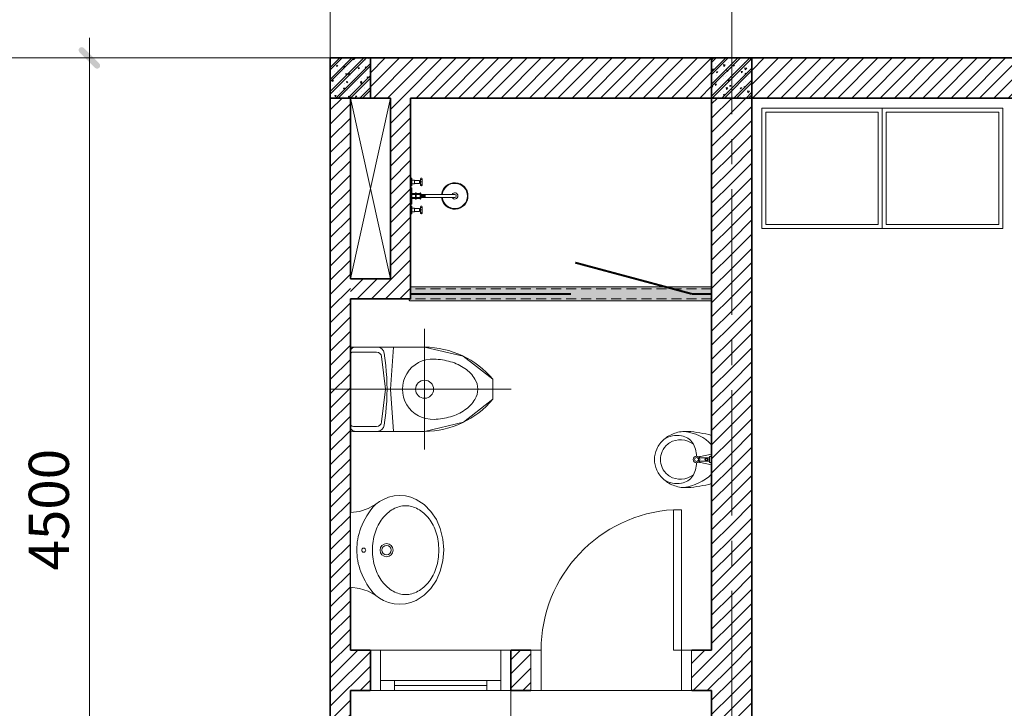
# Model space of a CAD drawing. Units: millimetres. Extents: x 151554 to 237312, y -14200 to 80609.
# Drawn here: x 173804 to 178709, y 19308 to 22737 of the extents above; entities that cross this region are included whole.
import ezdxf

# ---------------------------------------------------------------- set-up
doc = ezdxf.new("R2010")
doc.units = ezdxf.units.MM
doc.header["$MEASUREMENT"] = 0
doc.set_wipeout_variables(frame=1)
doc.header["$PDMODE"] = 3
doc.linetypes.add('CENTER', pattern=[2, 1.25, -0.25, 0.25, -0.25])
doc.linetypes.add('HIDDEN', pattern=[0.375, 0.25, -0.125])
doc.layers.get('0').update_dxf_attribs({"lineweight": 9})
doc.layers.get('DEFPOINTS').update_dxf_attribs({"color": 250, "lineweight": 9})
for name, color, linetype, lineweight in [('cua', 44, 'Continuous', 9), ('DIM TRUC', 8, 'Continuous', 5), ('hatch', 8, 'Continuous', 5), ('TBWC', 127, 'Continuous', 5), ('THICK', 7, 'Continuous', 18), ('THIN', 5, 'Continuous', 9), ('truc', 15, 'CENTER', 5), ('tuong', 4, 'Continuous', 35)]:
    doc.layers.add(name, color=color, linetype=linetype, lineweight=lineweight)
doc.styles.add('DIMENSION', font='VHELVCN.TTF')
doc.styles.add('VNI-Helve-Condense', font='VHELVCN.TTF')
doc.dimstyles.new('1-100', dxfattribs={"dimscale": 0, "dimtxt": 200, "dimasz": 50, "dimexe": 70, "dimexo": 200, "dimgap": 40, "dimtad": 1, "dimdec": 0, "dimzin": 0, "dimdsep": 46, "dimtxsty": 'VNI-Helve-Condense', "dimblk": 'DOT', "dimcen": 0.09, "dimdle": 50, "dimclrd": 8, "dimclre": 8, "dimclrt": 3, "dimadec": 0, "dimazin": 0, "dimtfac": 1, "dimtdec": 0, "dimtix": 1, "dimtofl": 0, "dimtmove": 0, "dimatfit": 0, "dimfxl": 0, "dimtolj": 1, "dimtzin": 0, "dimlwd": -1, "dimlwe": -1, "dimarcsym": 0})
doc.dimstyles.new('h.100', dxfattribs={"dimtxt": 200, "dimasz": 100, "dimexe": 150, "dimexo": 0, "dimgap": 100, "dimtad": 1, "dimdec": 0, "dimzin": 1, "dimdsep": 46, "dimtxsty": 'DIMENSION', "dimblk": 'DIM', "dimcen": 0, "dimdle": 100, "dimclrd": 256, "dimclre": 256, "dimclrt": 3, "dimadec": 0, "dimazin": 0, "dimtfac": 0.625, "dimtdec": 0, "dimtix": 1, "dimtofl": 0, "dimtmove": 2, "dimatfit": 3, "dimldrblk": 'OPEN90', "dimfxl": 0, "dimtvp": 0.75, "dimtolj": 1, "dimtzin": 1, "dimlwd": -1, "dimlwe": -1, "dimarcsym": 0})
pattern_1 = [(230, (356643.95, 33216.81), (-71.726018, 6.275213), [7.5, -82.5]), (175, (356643.95, 33216.81), (13.875133, -75.219213), [6, -66]), (280.4514, (356637.975, 33217.335), (-57.850938, -68.943954), [6.37402, -70.11421]), (226.1842, (356643.95, 33196.81), (-106.724105, 16.5519), [11.25, -123.75]), (276.6356, (356635.06, 33198.19), (-93.46627, -97.41179), [9.56103, -105.1713]), (171.1842, (356643.95, 33196.81), (-93.466195, -97.41186), [9, -99]), (201, (356633.95, 33201.81), (-59.690705, 40.26189), [7.5, -82.5]), (146, (356633.95, 33201.81), (-24.331533, -72.515005), [6, -66]), (251.4514, (356628.98, 33205.17), (-84.022263, -32.25305), [6.37402, -70.11421]), (217.5, (356643.952, 33216.812), (-1.2159855, -33.2893854), [0, -65.2, 0, -67, 0, -66.25]), (187.5, (356643.952, 33216.812), (-26.306954, -39.441171), [0, -38.2, 0, -63.7, 0, -25.25]), (147.5, (356666.252, 33216.812), (-53.3822436, 2.255487), [0, -25, 0, -78, 0, -103.5]), (137.5, (356676.25, 33216.81), (-58.318617, -10.010498), [0, -32.5, 0, -51.8, 0, -73.5]), (225, (356643.95, 33216.812), (30.052038, -30.052038), []), (225, (356643.95, 33204.562), (30.052038, -30.052038), [])]
pattern_2 = [(225, (177251.23, 22546.92), (35.3553, -35.3553), [])]
pattern_3 = [(225, (177351.23, 22346.92), (35.35534, -35.35534), [])]

# ---------------------------------------------------------------- blocks, each defined once
blk = doc.blocks.new('*U102')
blk.add_wipeout([(-600, 135), (100, 135), (100, -135.2), (-600, -135.2)])
at = {"layer": 'cua', "ltscale": 40}
for p, q in [((-600, 100), (100, 100)), ((-480, -50.2), (-20, -50.2)), ((-20, -75.2), (-480, -75.2)), ((100, -100.2), (-600, -100.2))]:
    blk.add_line(p, q, dxfattribs=at)
at = {"layer": 'cua', "lineweight": -2}
for points in [[(-600, 100), (-550, 100), (-550, -100.2), (-600, -100.2)], [(100, 100), (50, 100), (50, -100.2), (100, -100.2)]]:
    blk.add_lwpolyline(points, close=True, dxfattribs=at)
at = {"layer": 'cua', "ltscale": 40}
for points in [[(-550, -50.2), (-480, -50.2), (-480, -100.2), (-550, -100.2)], [(-20, -50.2), (50, -50.2), (50, -100.2), (-20, -100.2)]]:
    blk.add_lwpolyline(points, close=True, dxfattribs=at)
at = {"layer": 'tuong', "ltscale": 5}
for p, q in [((-600, 100), (-600, -100.2)), ((100, 100), (100, -100.2))]:
    blk.add_line(p, q, dxfattribs=at)
blk = doc.blocks.new('V-BONCAU')
for p, q in [((0, 200), (-210, 215)), ((210, 215), (0, 200)), ((0, 175), (-163, 155.6)), ((163, 155.6), (0, 175)), ((-185, 130.8), (-185, 15)), ((185, 15), (185, 130.8))]:
    blk.add_line(p, q)
at = {"ltscale": 0.2}
for points in [[(0, 801.7), (0, -94.8)], [(300, 370), (-300, 370)]]:
    blk.add_lwpolyline(points, dxfattribs=at)
blk.add_lwpolyline([(-210, 134), (-210, 370, -0.218492), (-50, 710), (50, 710, -0.218492), (210, 370), (210, 134)], format="xyb")
blk.add_lwpolyline([(-185, 0), (185, 0, 0.414214), (210, 25), (210, 134, 0.379919), (179.1, 168.8), (118.2, 176, 0.059314), (-118.2, 176), (-179.1, 168.8, 0.379919), (-210, 134), (-210, 25, 0.414214)], format="xyb", close=True)
blk.add_circle((0, 370), 45)
for centre, radius, start, end in [((38.2, 473.8), 171.8, 121.0726, 145.4956), ((0, 537.3), 97.7, 90, 121.0726), ((0, 537.3), 97.7, 58.9274, 90), ((-38.2, 473.8), 171.8, 34.5044, 58.9274), ((98.7, 432.2), 245.2, 145.4956, 164.1069), ((-98.7, 432.2), 245.2, 15.8931, 34.5044), ((194.4, 405), 344.7, 164.1069, 177.9179), ((-194.4, 405), 344.7, 2.0821, 15.8931), ((0, 410), 150.2, 177.1299, 2.8701), ((-160, 130.8), 25, 96.789, 180), ((160, 130.8), 25, 0, 83.211), ((-170, 15), 15, 180, 270), ((170, 15), 15, 270, 0)]:
    blk.add_arc(centre, radius, start, end)
at = {"layer": 'DEFPOINTS'}
blk.add_lwpolyline([(-210, -1), (211.5, -1), (210, 370), (163.8, 564.4), (50, 710), (-50, 710), (-165.2, 561.5), (-210, 370), (-210, -1)], dxfattribs=at)
blk = doc.blocks.new('*U260')
at = {"color": 0, "linetype": 'ByBlock', "ltscale": 3}
for p, q in [((-120.3, 0), (120.3, 0)), ((-15.3, -55.6), (-27.1, 0)), ((15.3, -55.6), (27.1, 0)), ((-12.9, -60.8), (-10.9, -62.9))]:
    blk.add_line(p, q, dxfattribs=at)
at = {"linetype": 'ByBlock', "ltscale": 3}
for p, q in [((-15.2, -10.7), (-15.2, 0)), ((15.2, -10.7), (15.2, 0)), ((-15.2, -10.7), (15.2, -10.7)), ((-8.2, -60.9), (-8.2, -10.7)), ((8.2, -60.9), (8.2, -10.7)), ((12.9, -60.8), (10.9, -62.9))]:
    blk.add_line(p, q, dxfattribs=at)
blk.add_lwpolyline([(-9.7, -75, 1), (9.7, -75, 1)], format="xyb", close=True, dxfattribs=at)
at = {"color": 0, "linetype": 'ByBlock', "ltscale": 3}
for points in [[(0, -285, -0.100993), (-52.3, -273.6, -0.119132), (-99.7, -237.9, -0.106114), (-131, -183.8, -0.095089), (-140, -119.1)], [(0, -285, 0.100993), (52.3, -273.6, 0.119132), (99.7, -237.9, 0.106114), (131, -183.8, 0.095089), (140, -119.1)]]:
    blk.add_lwpolyline(points, format="xyb", dxfattribs=at)
at = {"linetype": 'ByBlock', "ltscale": 3}
for points in [[(0.4, -255, -0.101233), (-40.3, -246.1, -0.114665), (-77.1, -218.5, -0.018436), (-83.5, -210, -0.021964)], [(-0.4, -255, 0.101233), (40.3, -246.1, 0.114665), (77.1, -218.5, 0.018436), (83.5, -210, 0.021964)]]:
    blk.add_lwpolyline(points, format="xyb", dxfattribs=at)
for radius in [8.19, 4.51]:
    blk.add_circle((0, -25), radius, dxfattribs=at)
at = {"color": 0, "linetype": 'ByBlock', "ltscale": 3}
blk.add_circle((0, -75), 16.3, dxfattribs=at)
for centre, radius, start, end in [((534.1, -169.6), 676, 165.4733, 175.7169), ((-534.1, -169.6), 676, 4.2831, 14.5267), ((-39.3, -160.5), 78.8, 123.9261, 172.2389), ((-12.4, -209.4), 134.4, 91.6667, 121.8379), ((5.5, -54.1), 10, 317.8428, 351.3218), ((12.4, -209.4), 134.4, 58.1621, 88.3333), ((39.3, -160.5), 78.8, 7.7611, 56.0739), ((-0.1, -172.1), 119.4, 169.2925, 213.4712), ((0.1, -172.1), 119.4, 326.5288, 10.7075)]:
    blk.add_arc(centre, radius, start, end, dxfattribs=at)
at = {"linetype": 'ByBlock', "ltscale": 3}
for centre, radius, start, end in [((-118.7, -176), 260.6, 8.3996, 42.4903), ((69.3, -152.4), 208.8, 133.1437, 175.0969), ((8.5, -155.8), 106.8, 142.7011, 210.5152), ((-5.5, -54.1), 10, 188.6782, 222.1572), ((-8.5, -155.8), 106.8, 329.4848, 37.2989)]:
    blk.add_arc(centre, radius, start, end, dxfattribs=at)
blk = doc.blocks.new('DIM')
at = {"ltscale": 5}
h = blk.add_hatch(color=256, dxfattribs=at)
h.paths.add_polyline_path([(-0.28, -0.492), (0.106, -0.106), (-0.106, 0.106), (-0.492, -0.28, 1)])
h.paths.add_polyline_path([(-0.106, 0.106), (0.106, -0.106), (0.492, 0.28, 1), (0.28, 0.492)])
for p, q in [((0, -1), (0, 1)), ((-1, 0), (1, 0))]:
    blk.add_line(p, q, dxfattribs=at)
blk = doc.blocks.new('*D289')
at = {"layer": 'DEFPOINTS', "color": 0}
for p in [(175351.2, 22546.9), (174151.2, 18046.9), (175351.2, 18046.9)]:
    blk.add_point(p, dxfattribs=at)
at = {"layer": 'DIM TRUC'}
for p, q in [((175351.2, 22546.9), (174001.2, 22546.9)), ((174151.2, 22446.9), (174151.2, 18146.9)), ((175351.2, 18046.9), (174001.2, 18046.9))]:
    blk.add_line(p, q, dxfattribs=at)
at = {"layer": 'DIM TRUC', "xscale": 100, "yscale": 100, "zscale": 100}
for p, rotation in [((174151.2, 22546.9), 90), ((174151.2, 18046.9), 270)]:
    blk.add_blockref('DIM', p, dxfattribs=dict(at, rotation=rotation))
at = {"layer": 'DIM TRUC', "color": 3, "insert": (173949.1, 20296.9), "char_height": 200, "attachment_point": 5, "rotation": 90, "style": 'DIMENSION'}
blk.add_mtext('\\A1;4500', dxfattribs=at)
blk = doc.blocks.new('_Open90')
at = {"color": 0, "linetype": 'ByBlock', "lineweight": -2}
for p, q in [((-0.5, 0.5), (0, 0)), ((0, 0), (-1, 0)), ((0, 0), (-0.5, -0.5))]:
    blk.add_line(p, q, dxfattribs=at)
blk = doc.blocks.new('*D292')
at = {"layer": 'DEFPOINTS', "color": 0}
for p in [(173651.2, 22546.9), (175351.2, 22546.9), (175351.2, 9546.9)]:
    blk.add_point(p, dxfattribs=at)
at = {"layer": 'DIM TRUC'}
for p, q in [((175351.2, 22546.9), (173501.2, 22546.9)), ((173651.2, 9646.9), (173651.2, 22446.9)), ((175351.2, 9546.9), (173501.2, 9546.9))]:
    blk.add_line(p, q, dxfattribs=at)
at = {"layer": 'DIM TRUC', "xscale": 100, "yscale": 100, "zscale": 100}
for p, rotation in [((173651.2, 22546.9), 90), ((173651.2, 9546.9), 270)]:
    blk.add_blockref('DIM', p, dxfattribs=dict(at, rotation=rotation))
at = {"layer": 'DIM TRUC', "color": 3, "insert": (173449.1, 16046.9), "char_height": 200, "attachment_point": 5, "rotation": 90, "style": 'DIMENSION'}
blk.add_mtext('\\A1;13000', dxfattribs=at)
blk = doc.blocks.new('*D301')
at = {"layer": 'DEFPOINTS', "color": 0}
for p in [(177351.2, 23846.9), (177351.2, 22546.9), (182351.2, 22546.9)]:
    blk.add_point(p, dxfattribs=at)
at = {"layer": 'DIM TRUC'}
for p, q in [((177351.2, 22546.9), (177351.2, 23996.9)), ((182351.2, 22546.9), (182351.2, 23996.9)), ((182251.2, 23846.9), (177451.2, 23846.9))]:
    blk.add_line(p, q, dxfattribs=at)
at = {"layer": 'DIM TRUC', "xscale": 100, "yscale": 100, "zscale": 100, "rotation": 180}
blk.add_blockref('DIM', (177351.2, 23846.9), dxfattribs=at)
at = {"layer": 'DIM TRUC', "xscale": 100, "yscale": 100, "zscale": 100}
blk.add_blockref('DIM', (182351.2, 23846.9), dxfattribs=at)
at = {"layer": 'DIM TRUC', "color": 3, "insert": (179851.2, 24049.1), "char_height": 200, "attachment_point": 5, "style": 'DIMENSION'}
blk.add_mtext('\\A1;5000', dxfattribs=at)
blk = doc.blocks.new('*D302')
at = {"layer": 'DEFPOINTS', "color": 0}
for p in [(175351.2, 23846.9), (175351.2, 22546.9), (177351.2, 22546.9)]:
    blk.add_point(p, dxfattribs=at)
at = {"layer": 'DIM TRUC'}
for p, q in [((175351.2, 22546.9), (175351.2, 23996.9)), ((177351.2, 22546.9), (177351.2, 23996.9)), ((177251.2, 23846.9), (175451.2, 23846.9))]:
    blk.add_line(p, q, dxfattribs=at)
at = {"layer": 'DIM TRUC', "xscale": 100, "yscale": 100, "zscale": 100, "rotation": 180}
blk.add_blockref('DIM', (175351.2, 23846.9), dxfattribs=at)
at = {"layer": 'DIM TRUC', "xscale": 100, "yscale": 100, "zscale": 100}
blk.add_blockref('DIM', (177351.2, 23846.9), dxfattribs=at)
at = {"layer": 'DIM TRUC', "color": 3, "insert": (176351.2, 24049.1), "char_height": 200, "attachment_point": 5, "style": 'DIMENSION'}
blk.add_mtext('\\A1;2000', dxfattribs=at)
blk = doc.blocks.new('*D274')
at = {"layer": 'DEFPOINTS', "color": 0}
for p in [(182351.2, 24346.9), (175351.2, 22546.9), (182351.2, 22546.9)]:
    blk.add_point(p, dxfattribs=at)
at = {"layer": 'DIM TRUC'}
for p, q in [((175351.2, 22546.9), (175351.2, 24496.9)), ((182351.2, 22546.9), (182351.2, 24496.9)), ((175451.2, 24346.9), (182251.2, 24346.9))]:
    blk.add_line(p, q, dxfattribs=at)
at = {"layer": 'DIM TRUC', "xscale": 100, "yscale": 100, "zscale": 100, "rotation": 180}
blk.add_blockref('DIM', (175351.2, 24346.9), dxfattribs=at)
at = {"layer": 'DIM TRUC', "xscale": 100, "yscale": 100, "zscale": 100}
blk.add_blockref('DIM', (182351.2, 24346.9), dxfattribs=at)
at = {"layer": 'DIM TRUC', "color": 3, "insert": (178851.2, 24549.1), "char_height": 200, "attachment_point": 5, "style": 'DIMENSION'}
blk.add_mtext('\\A1;7000', dxfattribs=at)
blk = doc.blocks.new('_Dot')
at = {"color": 0, "linetype": 'ByBlock', "lineweight": -2}
blk.add_line((-0.5, 0), (-1, 0), dxfattribs=at)
at = {"color": 0, "linetype": 'ByBlock', "const_width": 0.5}
blk.add_lwpolyline([(-0.25, 0, 1), (0.25, 0, 1)], format="xyb", close=True, dxfattribs=at)
blk = doc.blocks.new('*D303')
at = {"layer": 'DEFPOINTS', "color": 0}
for p in [(175351.2, 24843.8), (209151.2, 24496.9), (175351.2, 9168.9)]:
    blk.add_point(p, dxfattribs=at)
at = {"layer": 'DIM TRUC', "color": 8}
for p, q in [((175351.2, 9368.9), (175351.2, 24913.8)), ((209151.2, 24696.9), (209151.2, 24913.8)), ((209101.2, 24843.8), (175401.2, 24843.8))]:
    blk.add_line(p, q, dxfattribs=at)
at = {"layer": 'DIM TRUC', "color": 8, "xscale": 50, "yscale": 50, "zscale": 50, "rotation": 180}
blk.add_blockref('_Dot', (175351.2, 24843.8), dxfattribs=at)
at = {"layer": 'DIM TRUC', "color": 8, "xscale": 50, "yscale": 50, "zscale": 50}
blk.add_blockref('_Dot', (209151.2, 24843.8), dxfattribs=at)
at = {"layer": 'DIM TRUC', "color": 3, "insert": (192251.2, 24986), "char_height": 200, "attachment_point": 5, "style": 'VNI-Helve-Condense'}
blk.add_mtext('\\A1;33800', dxfattribs=at)
blk = doc.blocks.new('voitam')
for p, q in [((108.4, 0), (-108.4, 0)), ((-50.8, 0), (-88.6, 0)), ((-50.8, -6.3), (-50.8, 0)), ((-88.6, 0), (-88.6, -6.3)), ((-88.6, -6.3), (-50.8, -6.3)), ((-60.3, -6.3), (-79.1, -6.3)), ((-79.1, -6.3), (-79.1, -18.9)), ((-79.1, -18.9), (-60.3, -18.9)), ((-77.6, -18.9), (-77.6, -44)), ((-77.6, -44), (-61.8, -44)), ((-74.1, -44), (-74.1, -50.3)), ((-65.3, -44), (-65.3, -50.3)), ((-61.8, -18.9), (-61.8, -44)), ((-60.3, -18.9), (-60.3, -6.3)), ((-12.6, -25.2), (-12.6, -6.3)), ((-12.6, -47.2), (-12.6, -28.3)), ((-7.9, -220.1), (-7.9, -6.3)), ((7.9, -220.1), (7.9, -6.3)), ((12.6, -25.2), (12.6, -6.3)), ((12.6, -47.2), (12.6, -28.3)), ((61.8, -18.9), (61.8, -44)), ((77.6, -44), (61.8, -44)), ((65.3, -44), (65.3, -50.3)), ((74.1, -44), (74.1, -50.3)), ((77.6, -18.9), (77.6, -44)), ((-85.3, -50.3), (-54.1, -50.3)), ((-85.3, -57.8), (-54.1, -57.8)), ((-74.1, -50.3), (-65.3, -50.3)), ((-69.7, -50.3), (-69.7, -57.8)), ((-6.3, -53.2), (6.3, -53.2)), ((-6.3, -53.2), (6.3, -53.2)), ((-6.3, -54.5), (6.3, -54.5)), ((-6.3, -56.2), (6.3, -56.2)), ((-6.3, -57.5), (6.3, -57.5)), ((-6.3, -58.3), (6.3, -58.3)), ((-6.3, -58.8), (6.3, -58.8)), ((-6.3, -62.8), (6.3, -62.8)), ((-6.3, -64.2), (6.3, -64.2)), ((-6.3, -65.5), (6.3, -65.5)), ((-6.3, -66.2), (6.3, -66.2)), ((-6.3, -66.8), (6.3, -66.8)), ((-6.3, -66.9), (6.3, -66.9)), ((-6.3, -66.9), (6.3, -66.9)), ((-6.3, -67.1), (6.3, -67.1)), ((-6.3, -67.6), (6.3, -67.6)), ((-6.3, -68.4), (6.3, -68.4)), ((-6.3, -69.6), (6.3, -69.6)), ((-6.3, -71), (6.3, -71)), ((-6.3, -72.3), (6.3, -72.3)), ((85.3, -50.3), (54.1, -50.3)), ((85.3, -57.8), (54.1, -57.8)), ((74.1, -50.3), (65.3, -50.3)), ((69.7, -50.3), (69.7, -57.8))]:
    blk.add_line(p, q)
for points in [[(-40.9, 0), (40.9, 0), (40.9, -6.3), (-40.9, -6.3)], [(-15.7, 0), (-15.7, -6.3), (15.7, -6.3), (15.7, 0)], [(88.6, 0), (88.6, -6.3), (50.8, -6.3), (50.8, 0)], [(-15.7, -25.2), (15.7, -25.2), (15.7, -28.3), (-15.7, -28.3)], [(-15.7, -47.2), (15.7, -47.2), (15.7, -50.3), (-15.7, -50.3)], [(60.3, -6.3), (79.1, -6.3), (79.1, -18.9), (60.3, -18.9)], [(-6.3, -53.2), (6.3, -53.2), (6.3, -72.3), (-6.3, -72.3)]]:
    blk.add_lwpolyline(points, close=True)
for centre, radius, start, end in [((0, -41), 15.6, 216.37, 246.2577), ((0, -41), 15.6, 293.7384, 323.6261), ((0, -220.1), 66, 96.8371, 83.1629), ((0, -220.1), 62.9, 97.1808, 82.8192), ((0, -220.1), 15.7, 120, 60), ((0, -220.1), 7.86, 180, 0)]:
    blk.add_arc(centre, radius, start, end)
at = {"extrusion": (0, 0, -1)}
blk.add_ellipse((-85.3, -54.1), major_axis=(-2.67, 2.67), ratio=1, start_param=5.497753, end_param=11.780938, dxfattribs=at)
blk.add_ellipse((-54.1, -54.1), major_axis=(-2.67, 2.67), ratio=1, start_param=3.927025, end_param=10.21021)
blk.add_ellipse((54.1, -54.1), major_axis=(-3.77, 0), ratio=1, dxfattribs=at)
blk.add_ellipse((85.3, -54.1), major_axis=(3.77, 0), ratio=1)
blk = doc.blocks.new('lavabo')
blk.add_wipeout([(298.8, -242.1), (291.4, -211.6), (279.4, -182.7), (267.3, -161.6), (253.3, -141.8), (228.6, -97.9), (213, -50), (207, 0), (-207, 0), (-213, -50), (-228.6, -97.9), (-253.3, -141.9), (-253.3, -141.8), (-267.3, -161.6), (-279.4, -182.7), (-291.4, -211.6), (-298.8, -242.1), (-301.2, -273.3), (-298.8, -304.5), (-291.4, -335), (-279.4, -363.9), (-250.5, -408.3), (-213, -445.7), (-167.8, -476.1), (-118, -497.9), (-59.8, -512.3), (0, -517.2), (59.8, -512.3), (118, -497.9), (167.8, -476.1), (213, -445.7), (250.5, -408.3), (279.4, -363.9), (291.4, -335), (298.8, -304.5), (301.2, -273.3)])
for p, q in [((-106, -52.9), (-122.1, -58.5)), ((-90.2, -48.1), (-106, -52.9)), ((-74.7, -44.2), (-90.2, -48.1)), ((-59.5, -41.1), (-74.7, -44.2)), ((-44.5, -38.7), (-59.5, -41.1)), ((-29.6, -37.1), (-44.5, -38.7)), ((-14.8, -36.1), (-29.6, -37.1)), ((0, -35.8), (-14.8, -36.1)), ((14.8, -36.1), (0, -35.8)), ((29.6, -37.1), (14.8, -36.1)), ((44.5, -38.7), (29.6, -37.1)), ((59.5, -41.1), (44.5, -38.7)), ((74.7, -44.2), (59.5, -41.1)), ((90.2, -48.1), (74.7, -44.2)), ((106, -52.9), (90.2, -48.1)), ((122.1, -58.5), (106, -52.9)), ((-205.5, -101.7), (-221.9, -113.8)), ((-188.9, -90.9), (-205.5, -101.7)), ((-172, -81.2), (-188.9, -90.9)), ((-155.2, -72.6), (-172, -81.2)), ((-138.5, -65.1), (-155.2, -72.6)), ((-122.1, -58.5), (-138.5, -65.1)), ((138.5, -65.1), (122.1, -58.5)), ((155.2, -72.6), (138.5, -65.1)), ((172, -81.2), (155.2, -72.6)), ((188.9, -90.9), (172, -81.2)), ((205.5, -101.7), (188.9, -90.9)), ((221.9, -113.8), (205.5, -101.7)), ((-237.9, -127.2), (-253.3, -141.8)), ((-221.9, -113.8), (-237.9, -127.2)), ((-148.9, -158.9), (-158.2, -164.5)), ((-139.3, -153.7), (-148.9, -158.9)), ((-129.3, -148.9), (-139.3, -153.7)), ((-119, -144.5), (-129.3, -148.9)), ((-108.4, -140.4), (-119, -144.5)), ((-97.4, -136.8), (-108.4, -140.4)), ((-86.1, -133.5), (-97.4, -136.8)), ((-74.6, -130.7), (-86.1, -133.5)), ((-62.8, -128.2), (-74.6, -130.7)), ((-50.8, -126.2), (-62.8, -128.2)), ((-38.7, -124.6), (-50.8, -126.2)), ((-26.4, -123.5), (-38.7, -124.6)), ((-14, -122.8), (-26.4, -123.5)), ((-1.6, -122.6), (-14, -122.8)), ((10.7, -122.8), (-1.6, -122.6)), ((23.1, -123.5), (10.7, -122.8)), ((35.4, -124.6), (23.1, -123.5)), ((47.5, -126.2), (35.4, -124.6)), ((59.5, -128.2), (47.5, -126.2)), ((71.3, -130.7), (59.5, -128.2)), ((82.9, -133.5), (71.3, -130.7)), ((94.1, -136.8), (82.9, -133.5)), ((105.1, -140.4), (94.1, -136.8)), ((115.7, -144.5), (105.1, -140.4)), ((126, -148.9), (115.7, -144.5)), ((136, -153.7), (126, -148.9)), ((145.6, -158.9), (136, -153.7)), ((154.9, -164.5), (145.6, -158.9)), ((237.9, -127.2), (221.9, -113.8)), ((253.3, -141.8), (237.9, -127.2)), ((-212.7, -213.3), (-218.7, -221.3)), ((-206.2, -205.5), (-212.7, -213.3)), ((-199.2, -197.9), (-206.2, -205.5)), ((-191.8, -190.5), (-199.2, -197.9)), ((-184, -183.5), (-191.8, -190.5)), ((-175.7, -176.8), (-184, -183.5)), ((-167.1, -170.5), (-175.7, -176.8)), ((-158.2, -164.5), (-167.1, -170.5)), ((163.9, -170.5), (154.9, -164.5)), ((172.4, -176.8), (163.9, -170.5)), ((180.7, -183.5), (172.4, -176.8)), ((188.5, -190.5), (180.7, -183.5)), ((195.9, -197.9), (188.5, -190.5)), ((202.9, -205.5), (195.9, -197.9)), ((209.4, -213.3), (202.9, -205.5)), ((215.4, -221.3), (209.4, -213.3)), ((-242.8, -271.7), (-244.7, -280.2)), ((-240.2, -263.1), (-242.8, -271.7)), ((-237.1, -254.6), (-240.2, -263.1)), ((-233.4, -246.2), (-237.1, -254.6)), ((-229, -237.8), (-233.4, -246.2)), ((-224.1, -229.5), (-229, -237.8)), ((-218.7, -221.3), (-224.1, -229.5)), ((220.9, -229.5), (215.4, -221.3)), ((225.8, -237.8), (220.9, -229.5)), ((230.1, -246.2), (225.8, -237.8)), ((233.8, -254.6), (230.1, -246.2)), ((236.9, -263.1), (233.8, -254.6)), ((239.5, -271.7), (236.9, -263.1)), ((241.5, -280.2), (239.5, -271.7)), ((-247, -297.5), (-247.3, -306.1)), ((-247.3, -306.1), (-247, -314.8)), ((-246.2, -288.9), (-247, -297.5)), ((-247, -314.8), (-246.2, -323.4)), ((-244.7, -280.2), (-246.2, -288.9)), ((-246.2, -323.4), (-244.7, -332)), ((242.9, -288.9), (241.5, -280.2)), ((241.5, -332), (242.9, -323.4)), ((243.7, -297.5), (242.9, -288.9)), ((242.9, -323.4), (243.7, -314.8)), ((244, -306.1), (243.7, -297.5)), ((243.7, -314.8), (244, -306.1)), ((-244.7, -332), (-242.8, -340.6)), ((-242.8, -340.6), (-240.2, -349.2)), ((-240.2, -349.2), (-237.1, -357.7)), ((-237.1, -357.7), (-233.4, -366.1)), ((-233.4, -366.1), (-229, -374.5)), ((-229, -374.5), (-224.1, -382.8)), ((220.9, -382.8), (225.8, -374.5)), ((225.8, -374.5), (230.1, -366.1)), ((230.1, -366.1), (233.8, -357.7)), ((233.8, -357.7), (236.9, -349.2)), ((236.9, -349.2), (239.5, -340.6)), ((239.5, -340.6), (241.5, -332)), ((-224.1, -382.8), (-218.7, -391)), ((-218.7, -391), (-212.7, -399)), ((-212.7, -399), (-206.2, -406.8)), ((-206.2, -406.8), (-199.2, -414.4)), ((-199.2, -414.4), (-191.8, -421.8)), ((-191.8, -421.8), (-184, -428.8)), ((-184, -428.8), (-175.7, -435.5)), ((-175.7, -435.5), (-167.1, -441.8)), ((163.9, -441.8), (172.4, -435.5)), ((172.4, -435.5), (180.7, -428.8)), ((180.7, -428.8), (188.5, -421.8)), ((188.5, -421.8), (195.9, -414.4)), ((195.9, -414.4), (202.9, -406.8)), ((202.9, -406.8), (209.4, -399)), ((209.4, -399), (215.4, -391)), ((215.4, -391), (220.9, -382.8)), ((-167.1, -441.8), (-158.2, -447.8)), ((-158.2, -447.8), (-148.9, -453.4)), ((-148.9, -453.4), (-139.3, -458.6)), ((-139.3, -458.6), (-129.3, -463.4)), ((-129.3, -463.4), (-119, -467.8)), ((-119, -467.8), (-108.4, -471.8)), ((-108.4, -471.8), (-97.4, -475.5)), ((-97.4, -475.5), (-86.1, -478.7)), ((-86.1, -478.7), (-74.6, -481.6)), ((-74.6, -481.6), (-62.8, -484)), ((-62.8, -484), (-50.8, -486.1)), ((-50.8, -486.1), (-38.7, -487.6)), ((-38.7, -487.6), (-26.4, -488.8)), ((-26.4, -488.8), (-14, -489.5)), ((-14, -489.5), (-1.6, -489.7)), ((-1.6, -489.7), (10.7, -489.5)), ((10.7, -489.5), (23.1, -488.8)), ((23.1, -488.8), (35.4, -487.6)), ((35.4, -487.6), (47.5, -486.1)), ((47.5, -486.1), (59.5, -484)), ((59.5, -484), (71.3, -481.6)), ((71.3, -481.6), (82.9, -478.7)), ((82.9, -478.7), (94.1, -475.5)), ((94.1, -475.5), (105.1, -471.8)), ((105.1, -471.8), (115.7, -467.8)), ((115.7, -467.8), (126, -463.4)), ((126, -463.4), (136, -458.6)), ((136, -458.6), (145.6, -453.4)), ((145.6, -453.4), (154.9, -447.8)), ((154.9, -447.8), (163.9, -441.8))]:
    blk.add_line(p, q)
for centre, radius in [((-1.6, -74.1), 11.2), ((-1.6, -200.7), 36.1), ((-1.6, -200.7), 26)]:
    blk.add_circle(centre, radius)
for points, invisible_edges in [([(-228.6, -97.9), (207, 0), (213, -50)], 13), ([(-228.6, -97.9), (-213, -50), (207, 0)], 14), ([(-213, -50), (-207, 0), (207, 0)], 12), ([(-253.3, -141.9), (213, -50), (228.6, -97.9)], 13), ([(-253.3, -141.9), (-228.6, -97.9), (213, -50)], 14), ([(228.6, -97.9), (253.3, -141.8), (298.8, -242.1)], 14), ([(-298.8, -242.1), (-253.3, -141.8), (-253.3, -141.9)], 13), ([(-279.4, -182.7), (-267.3, -161.6), (-253.3, -141.8)], 12), ([(253.3, -141.8), (291.4, -211.6), (298.8, -242.1)], 13), ([(253.3, -141.8), (279.4, -182.7), (291.4, -211.6)], 13), ([(253.3, -141.8), (267.3, -161.6), (279.4, -182.7)], 12), ([(-298.8, -242.1), (-291.4, -211.6), (-279.4, -182.7)], 12), ([(-298.8, -304.5), (-301.2, -273.3), (-298.8, -242.1)], 12), ([(298.8, -242.1), (301.2, -273.3), (298.8, -304.5)], 12), ([(-279.4, -363.9), (-291.4, -335), (-298.8, -304.5)], 12), ([(298.8, -304.5), (291.4, -335), (279.4, -363.9)], 12), ([(-213, -445.7), (-250.5, -408.3), (-279.4, -363.9)], 12), ([(279.4, -363.9), (250.5, -408.3), (213, -445.7)], 12), ([(-118, -497.9), (-167.8, -476.1), (-213, -445.7)], 12), ([(213, -445.7), (167.8, -476.1), (118, -497.9)], 12), ([(0, -517.2), (-59.8, -512.3), (-118, -497.9)], 12), ([(118, -497.9), (59.8, -512.3), (0, -517.2)], 12)]:
    blk.add_3dface(points, dxfattribs=dict(invisible_edges=invisible_edges))
blk = doc.blocks.new('*U263')
blk.add_wipeout([(-780, 130), (20, 130), (20, -130), (-780, -130)])
at = {"color": 7, "ltscale": 5}
for p, q in [((-780, 100), (-780, -100)), ((20, 100), (20, -100))]:
    blk.add_line(p, q, dxfattribs=at)
blk.add_lwpolyline([(-30, 100), (-70, 100), (-70, 800), (-30, 800)], close=True)
at = {"color": 0}
for points in [[(-730, -100), (-780, -100), (-780, 100), (-730, 100)], [(-30, -100), (20, -100), (20, 100), (-30, 100)]]:
    blk.add_lwpolyline(points, close=True, dxfattribs=at)
blk.add_arc((-27.9, 99.2), 702.1, 93.4374, 179.9319)
blk = doc.blocks.new('A$C3BE46AAC')
at = {"layer": 'THIN'}
for points in [[(0, 0), (600, 0), (600, 600), (0, 600)], [(600, 0), (1200, 0), (1200, 600), (600, 600)], [(20, 20), (580, 20), (580, 580), (20, 580)], [(620, 20), (1180, 20), (1180, 580), (620, 580)]]:
    blk.add_lwpolyline(points, close=True, dxfattribs=at)

msp = doc.modelspace()

# ---------------------------------------------------------------- hatches: boundary and pattern name
at = {"layer": 'hatch'}
h = msp.add_hatch(dxfattribs=at)
h.set_pattern_fill('BT-01', color=256, scale=10, angle=180, style=0, pattern_type=2)
h.set_pattern_definition(pattern_1)
h.paths.add_polyline_path([(175551.2, 22546.9), (175351.2, 22546.9), (175351.2, 22346.9), (175551.2, 22346.9)])
h = msp.add_hatch(dxfattribs=at)
h.set_pattern_fill('ANSI31', color=256, scale=400, angle=180, style=0)
h.set_pattern_definition(pattern_2)
h.paths.add_polyline_path([(175551.2, 22346.9), (177251.2, 22346.9), (177251.2, 22546.9), (175551.2, 22546.9)])
h = msp.add_hatch(dxfattribs=at)
h.set_pattern_fill('BT-01', color=256, scale=10, angle=180, style=0, pattern_type=2)
h.set_pattern_definition(pattern_1)
h.paths.add_polyline_path([(177451.2, 22546.9), (177251.2, 22546.9), (177251.2, 22346.9), (177451.2, 22346.9)])
h = msp.add_hatch(dxfattribs=at)
h.set_pattern_fill('ANSI31', color=256, scale=400, angle=180, style=0)
h.set_pattern_definition([(225, (182251.23, 22546.92), (35.35534, -35.35534), [])])
h.paths.add_polyline_path([(182251.2, 22346.9), (182251.2, 22546.9), (177451.2, 22546.9), (177451.2, 22346.9)])
h = msp.add_hatch(dxfattribs=at)
h.set_pattern_fill('ANSI31', color=256, scale=400, angle=180, style=0)
h.set_pattern_definition(pattern_2)
h.paths.add_polyline_path([(175451.2, 21346.9), (175751.2, 21346.9), (175751.2, 22346.9), (175651.2, 22346.9), (175651.2, 21446.9), (175451.2, 21446.9)])
h = msp.add_hatch(dxfattribs=at)
h.set_pattern_fill('ANSI31', color=256, scale=400, angle=180, style=0)
h.set_pattern_definition(pattern_3)
h.paths.add_polyline_path([(177451.2, 22346.9), (177351.2, 22346.9), (177351.2, 18146.9), (177451.2, 18146.9)])
h = msp.add_hatch(dxfattribs=at)
h.set_pattern_fill('AR-CONC', color=256, scale=5, angle=180, style=0)
h.set_pattern_definition([(310, (-3941.488, 33216.812), (35.863009, 3.1376067), [3.75, -41.25]), (5, (-3941.49, 33216.812), (-6.937567, -37.609607), [3, -33]), (259.5486, (-3938.5, 33217.074), (28.925469, -34.471977), [3.1870095, -35.0571056]), (313.8158, (-3941.49, 33206.81), (53.362052, 8.275951), [5.625, -61.875]), (263.3644, (-3937.04, 33207.5), (46.733135, -48.705894), [4.780514, -52.58565]), (8.8158, (-3941.49, 33206.81), (46.733097, -48.70593), [4.5, -49.5]), (339, (-3936.488, 33209.312), (29.8453526, 20.1309445), [3.75, -41.25]), (34, (-3936.49, 33209.312), (12.1657666, -36.257502), [3, -33]), (288.5486, (-3934, 33210.99), (42.0111314, -16.126525), [3.1870095, -35.0571056]), (322.5, (-3941.488, 33216.812), (0.6079928, -16.6446927), [0, -32.6, 0, -33.5, 0, -33.125]), (352.5, (-3941.488, 33216.812), (13.1534769, -19.7205856), [0, -19.1, 0, -31.85, 0, -12.625]), (32.5, (-3952.638, 33216.812), (26.6911218, 1.1277436), [0, -12.5, 0, -39, 0, -51.75]), (42.5, (-3957.638, 33216.812), (29.1593085, -5.005249), [0, -16.25, 0, -25.9, 0, -36.75])])
h.paths.add_polyline_path([(175751.2, 21406.9), (175751.2, 21336.9), (177251.2, 21336.9), (177251.2, 21406.9)])

# ---------------------------------------------------------------- linework, layer by layer
for points in [[(175651.2, 21446.9), (175451.2, 22346.9)], [(175651.2, 22346.9), (175451.2, 21446.9)]]:
    msp.add_lwpolyline(points, dxfattribs=at)
at = {"layer": 'hatch', "const_width": 10}
for points in [[(177151.2, 21371.9), (176571.7, 21527.2)], [(176551.2, 21371.9), (175751.2, 21371.9)], [(177251.2, 21371.9), (177151.2, 21371.9)]]:
    msp.add_lwpolyline(points, dxfattribs=at)
at = {"layer": 'THIN'}
for p, q in [((177251.2, 21406.9), (175751.2, 21406.9)), ((177251.2, 21336.9), (175751.2, 21336.9))]:
    msp.add_line(p, q, dxfattribs=at)
at = {"layer": 'THIN', "linetype": 'HIDDEN', "ltscale": 200}
for p, q in [((177251.2, 21396.9), (175751.2, 21396.9)), ((177251.2, 21346.9), (175751.2, 21346.9))]:
    msp.add_line(p, q, dxfattribs=at)
at = {"layer": 'THIN'}
msp.add_arc((175751.2, 21346.9), 10, 180, 270, dxfattribs=at)
at = {"layer": 'truc', "ltscale": 500}
for p, q in [((175351.2, 25892.4), (175351.2, 7727.7)), ((177351.2, 25892.4), (177351.2, 7727.7)), ((172660.5, 22546.9), (211908.5, 22546.9))]:
    msp.add_line(p, q, dxfattribs=at)
at = {"layer": 'tuong'}
for points in [[(175551.2, 22546.9), (175351.2, 22546.9), (175351.2, 22346.9), (175551.2, 22346.9)], [(177451.2, 22546.9), (177251.2, 22546.9), (177251.2, 22346.9), (177451.2, 22346.9)], [(177451.2, 22346.9), (177451.2, 22546.9), (182251.2, 22546.9), (182251.2, 22346.9)]]:
    msp.add_lwpolyline(points, close=True, dxfattribs=at)
for points in [[(175751.2, 22346.9), (177251.2, 22346.9), (177251.2, 22546.9), (175551.2, 22546.9), (175551.2, 22346.9), (175651.2, 22346.9)], [(175451.2, 19396.9), (175451.2, 18146.9), (175351.2, 18146.9), (175351.2, 22346.9), (175451.2, 22346.9), (175451.2, 21446.9)], [(175451.2, 21346.9), (175751.2, 21346.9), (175751.2, 22346.9)], [(175451.2, 21446.9), (175651.2, 21446.9), (175651.2, 22346.9)], [(177251.2, 19596.9), (177251.2, 22346.9), (177451.2, 22346.9), (177451.2, 18146.9), (177251.2, 18146.9), (177251.2, 19396.9)], [(175451.2, 21346.9), (175451.2, 19596.9)], [(175451.2, 19596.9), (177251.2, 19596.9)], [(177251.2, 19396.9), (175451.2, 19396.9)]]:
    msp.add_lwpolyline(points, dxfattribs=at)

# ---------------------------------------------------------------- block references
at = {"layer": 'TBWC', "xscale": -1, "rotation": 90}
msp.add_blockref('voitam', (175751.2, 21859.4), dxfattribs=at)
at = {"layer": 'TBWC', "rotation": 270}
for name, p in [('V-BONCAU', (175451.2, 20896.9)), ('*U260', (177251.2, 20546.9))]:
    msp.add_blockref(name, p, dxfattribs=at)
at = {"layer": 'THICK', "rotation": 180}
msp.add_blockref('A$C3BE46AAC', (178701.2, 22296.9), dxfattribs=at)

# ---------------------------------------------------------------- dimensions: what is measured, and where the dimension line sits
at = {"layer": 'DIM TRUC'}
for base, p1, p2, angle, picture, middle in [((182351.2, 24346.9), (175351.2, 22546.9), (182351.2, 22546.9), 180, '*D274', (178851.2, 24549.1)), ((175351.2, 23846.9), (177351.2, 22546.9), (175351.2, 22546.9), 180, '*D302', (176351.2, 24049.1)), ((177351.2, 23846.9), (182351.2, 22546.9), (177351.2, 22546.9), 180, '*D301', (179851.2, 24049.1)), ((173651.2, 22546.9), (175351.2, 9546.9), (175351.2, 22546.9), 270, '*D292', (173449.1, 16046.9)), ((174151.2, 18046.9), (175351.2, 22546.9), (175351.2, 18046.9), 270, '*D289', (173949.1, 20296.9))]:
    dim = msp.add_linear_dim(base=base, p1=p1, p2=p2, angle=angle, dimstyle='h.100', override={"dimfxl": 100}, dxfattribs=at)
    dim.commit()
    dim.dimension.update_dxf_attribs({"geometry": picture, "text_midpoint": middle})

# ---------------------------------------------------------------- next in the draw order: block references
at = {"layer": 'cua'}
msp.add_blockref('*U102', (176151.2, 19496.9), dxfattribs=at)

# ---------------------------------------------------------------- next in the draw order: hatches: boundary and pattern name
at = {"layer": 'hatch'}
h = msp.add_hatch(dxfattribs=at)
h.set_pattern_fill('ANSI31', color=256, scale=400, angle=180, style=0)
h.set_pattern_definition([(225, (175551.23, 22346.92), (35.35534, -35.35534), [])])
h.paths.add_polyline_path([(175351.2, 18146.9), (175451.2, 18146.9), (175451.2, 19396.9), (175551.2, 19396.9), (175551.2, 19596.9), (175451.2, 19596.9), (175451.2, 22346.9), (175351.2, 22346.9)])
h = msp.add_hatch(dxfattribs=at)
h.set_pattern_fill('ANSI31', color=256, scale=400, angle=180, style=0)
h.set_pattern_definition(pattern_3)
h.paths.add_polyline_path([(177251.2, 19396.9), (177251.2, 18146.9), (177351.2, 18146.9), (177351.2, 22346.9), (177251.2, 22346.9), (177251.2, 19596.9), (176251.2, 19596.9), (176251.2, 19396.9)])

# ---------------------------------------------------------------- next in the draw order: linework, layer by layer
at = {"layer": 'THICK'}
msp.add_lwpolyline([(176251.2, 19396.9), (176251.2, 18496.9), (175451.2, 18496.9)], dxfattribs=at)

# ---------------------------------------------------------------- next in the draw order: dimensions: what is measured, and where the dimension line sits
at = {"layer": 'DIM TRUC'}
dim = msp.add_linear_dim(base=(175351.2, 24843.8), p1=(209151.2, 24496.9), p2=(175351.2, 9168.9), angle=180, dimstyle='1-100', override={"dimscale": 1}, dxfattribs=at)
dim.commit()
dim.dimension.update_dxf_attribs({"geometry": '*D303', "text_midpoint": (192251.2, 24986)})

# ---------------------------------------------------------------- next in the draw order: block references
at = {"layer": 'cua'}
msp.add_blockref('*U263', (177131.2, 19496.9), dxfattribs=at)
at = {"layer": 'TBWC', "xscale": 0.8999999999941792, "yscale": 0.8999999999941792, "zscale": 0.9, "rotation": 90}
msp.add_blockref('lavabo', (175451.2, 20096.9), dxfattribs=at)

# ---------------------------------------------------------------- next in the draw order: linework, layer by layer
at = {"layer": 'THIN'}
msp.add_lwpolyline([(176401.2, 19396.9), (177101.2, 19396.9)], dxfattribs=at)

doc.saveas('drawing.dxf')
